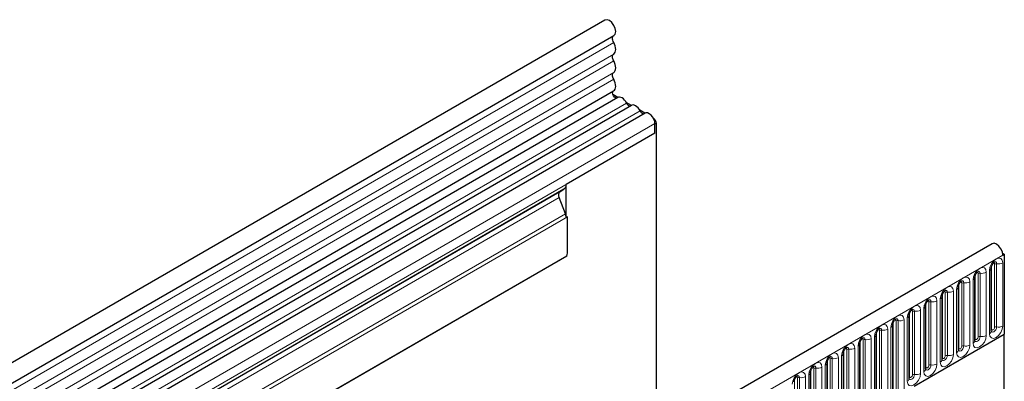
# Model space of a CAD drawing. Units: millimetres. Extents: x 0 to 420, y 0 to 297.
# Drawn here: x 124 to 157, y 72 to 84 of the extents above; entities that cross this region are included whole.
import ezdxf

# ---------------------------------------------------------------- set-up
doc = ezdxf.new("R2010")
doc.units = ezdxf.units.MM

msp = doc.modelspace()

# ---------------------------------------------------------------- linework, layer by layer
at = {"color": 7, "linetype": 'Continuous', "lineweight": 25}
for p, q in [((143.6543, 84.3304), (93.2982, 55.2605)), ((93.6017, 54.7346), (143.9578, 83.8046)), ((93.593, 52.847), (143.9491, 81.9169)), ((144.0975, 81.6888), (93.7414, 52.6189)), ((144.0949, 81.6873), (143.9216, 81.7874)), ((144.5592, 81.4223), (123.8511, 69.4678)), ((144.5566, 81.4208), (144.3803, 81.5226)), ((145.0209, 81.1558), (124.3128, 69.2012)), ((145.0183, 81.1543), (144.842, 81.2561)), ((145.3087, 80.9867), (145.3037, 80.9895)), ((145.3592, 80.4742), (145.3592, 80.7986)), ((145.3592, 80.4742), (145.3592, 80.7825)), ((145.4097, 70.0944), (145.4097, 80.8117)), ((145.3592, 80.4742), (142.3287, 78.7248)), ((142.3287, 77.5935), (142.3287, 78.7248)), ((142.2548, 78.5613), (124.5771, 68.3562)), ((142.3017, 77.7258), (142.0864, 78.2806)), ((142.1105, 78.4779), (142.2548, 78.5613)), ((142.3792, 77.6227), (142.3287, 77.5935)), ((142.3792, 76.4846), (142.3792, 77.6227)), ((156.862, 76.7057), (106.5059, 47.6358)), ((142.3572, 76.285), (98.005, 50.681)), ((157.2225, 76.3807), (157.279, 76.3481)), ((157.2285, 76.3189), (157.279, 76.3481)), ((157.279, 76.3481), (157.279, 73.6214)), ((156.836, 73.7231), (156.836, 75.8811)), ((156.2753, 73.3995), (156.2753, 75.5575)), ((155.7147, 73.0758), (155.7147, 75.2338)), ((154.5934, 72.4285), (154.5934, 74.5865)), ((155.1541, 72.7522), (155.1541, 74.9102)), ((154.0328, 72.1049), (154.0328, 74.2629)), ((153.4721, 70.9064), (153.4721, 73.9392)), ((152.9115, 70.5827), (152.9115, 73.6156)), ((154.198, 71.8428), (157.279, 73.6214)), ((157.279, 53.2662), (157.279, 73.6214)), ((152.3509, 70.2591), (152.3509, 73.2919)), ((151.7902, 69.9354), (151.7902, 72.9683)), ((151.2296, 69.6118), (151.2296, 72.6446)), ((150.669, 69.2881), (150.669, 72.321))]:
    msp.add_line(p, q, dxfattribs=at)
at = {"color": 8, "linetype": 'Continuous', "lineweight": 18}
for p, q in [((143.9507, 83.5686), (93.5946, 54.4986)), ((143.9507, 83.173), (93.5946, 54.1031)), ((143.9507, 82.941), (93.5946, 53.871)), ((143.9507, 82.5455), (93.5946, 53.4755)), ((143.9507, 82.3134), (93.5946, 53.2434)), ((144.3925, 81.4994), (123.6844, 69.5449)), ((144.8542, 81.2329), (124.1461, 69.2784)), ((145.3061, 80.9852), (145.3087, 80.9867)), ((145.3592, 80.7986), (124.6511, 68.8441)), ((145.4097, 80.8117), (145.3592, 80.7825)), ((145.3592, 80.4742), (124.6511, 68.5197)), ((142.0864, 78.2806), (124.4087, 68.0755)), ((142.1105, 78.4779), (124.4328, 68.2728)), ((142.3017, 77.7258), (97.983, 52.1412)), ((142.3792, 77.6227), (97.983, 51.9933)), ((142.3572, 76.285), (98.005, 50.681)), ((106.8724, 47.249), (157.2285, 76.3189)), ((156.8471, 73.7949), (156.8471, 75.9529)), ((156.9482, 73.8533), (156.9482, 76.0113)), ((157.0172, 76.0219), (157.0172, 73.8639)), ((157.2241, 73.896), (157.2241, 76.054)), ((156.2865, 73.4713), (156.2865, 75.6293)), ((156.3875, 73.5296), (156.3875, 75.6876)), ((156.4565, 75.6983), (156.4565, 73.5403)), ((156.6635, 73.5723), (156.6635, 75.7303)), ((156.7732, 75.7936), (156.7732, 73.6356)), ((155.7259, 73.1477), (155.7259, 75.3057)), ((155.8269, 73.206), (155.8269, 75.364)), ((155.8959, 75.3746), (155.8959, 73.2166)), ((156.1029, 73.2487), (156.1029, 75.4067)), ((156.2126, 75.47), (156.2126, 73.312)), ((155.1652, 72.824), (155.1652, 74.982)), ((155.2663, 72.8823), (155.2663, 75.0403)), ((155.3352, 75.051), (155.3352, 72.893)), ((155.5422, 72.925), (155.5422, 75.083)), ((155.6519, 75.1463), (155.6519, 72.9883)), ((154.6046, 72.5004), (154.6046, 74.6584)), ((154.7056, 72.5587), (154.7056, 74.7167)), ((154.7746, 74.7273), (154.7746, 72.5693)), ((154.9816, 72.6014), (154.9816, 74.7594)), ((155.0913, 74.8227), (155.0913, 72.6647)), ((154.044, 72.1767), (154.044, 74.3347)), ((154.145, 72.235), (154.145, 74.393)), ((154.214, 74.4037), (154.214, 72.2457)), ((154.421, 72.2777), (154.421, 74.4357)), ((154.5307, 74.499), (154.5307, 72.341)), ((153.4833, 70.9782), (153.4833, 74.0111)), ((153.5843, 71.0365), (153.5843, 74.0694)), ((153.6533, 74.0801), (153.6533, 71.0472)), ((153.8603, 71.0792), (153.8603, 74.1121)), ((153.97, 74.1754), (153.97, 72.0174)), ((152.9227, 70.6546), (152.9227, 73.6874)), ((153.0237, 70.7129), (153.0237, 73.7457)), ((153.0927, 73.7564), (153.0927, 70.7235)), ((153.2997, 70.7556), (153.2997, 73.7884)), ((153.4094, 73.8517), (153.4094, 70.8189)), ((152.3621, 70.3309), (152.3621, 73.3638)), ((152.4631, 70.3892), (152.4631, 73.4221)), ((152.5321, 73.4328), (152.5321, 70.3999)), ((152.7391, 70.4319), (152.7391, 73.4648)), ((152.8488, 73.5281), (152.8488, 70.4952)), ((151.8014, 70.0073), (151.8014, 73.0401)), ((151.9024, 70.0656), (151.9024, 73.0984)), ((151.9714, 73.1091), (151.9714, 70.0762)), ((152.1784, 70.1083), (152.1784, 73.1411)), ((152.2881, 73.2045), (152.2881, 70.1716)), ((151.2408, 69.6836), (151.2408, 72.7165)), ((151.3418, 69.7419), (151.3418, 72.7748)), ((151.4108, 72.7855), (151.4108, 69.7526)), ((151.6178, 69.7846), (151.6178, 72.8175)), ((151.7275, 72.8808), (151.7275, 69.8479)), ((150.6062, 72.2335), (150.6062, 69.2006)), ((150.6802, 69.36), (150.6802, 72.3928)), ((150.7812, 69.4183), (150.7812, 72.4511)), ((150.8502, 72.4618), (150.8502, 69.4289)), ((151.0572, 69.461), (151.0572, 72.4938)), ((151.1668, 72.5572), (151.1668, 69.5243)), ((150.1195, 69.0363), (150.1195, 72.0692)), ((150.2205, 69.0946), (150.2205, 72.1275)), ((150.2895, 72.1382), (150.2895, 69.1053)), ((150.4965, 69.1373), (150.4965, 72.1702))]:
    msp.add_line(p, q, dxfattribs=at)
at = {"color": 7, "linetype": 'Continuous', "lineweight": 25, "flags": 128}
for points in [[(143.9578, 83.8046), (144.0025, 83.8542), (144.0207, 83.9388), (144.0058, 84.0432), (143.9601, 84.1513), (143.8906, 84.2465), (143.8082, 84.3142), (143.7254, 84.3438), (143.655, 84.3308), (143.6543, 84.3304)], [(143.9507, 83.5686), (143.9329, 83.6044), (143.9198, 83.641), (143.912, 83.6771), (143.9096, 83.7111), (143.9129, 83.7417), (143.9217, 83.7679), (143.9356, 83.7884), (143.9478, 83.7988)], [(143.9507, 83.173), (143.9805, 83.1984), (144.0025, 83.234), (144.0161, 83.2786), (144.0207, 83.3304), (144.0161, 83.3875), (144.0025, 83.4477), (143.9805, 83.5088), (143.9507, 83.5686)], [(143.9507, 82.941), (143.9332, 82.976), (143.9203, 83.0119), (143.9123, 83.0472), (143.9096, 83.0807), (143.9123, 83.1111), (143.9203, 83.1373), (143.9332, 83.1582), (143.9507, 83.173)], [(143.9507, 82.5455), (143.9805, 82.5708), (144.0025, 82.6065), (144.0161, 82.651), (144.0207, 82.7028), (144.0161, 82.7599), (144.0025, 82.8201), (143.9805, 82.8813), (143.9507, 82.941)], [(143.9507, 82.3134), (143.9332, 82.3484), (143.9203, 82.3843), (143.9123, 82.4196), (143.9096, 82.4531), (143.9123, 82.4835), (143.9203, 82.5097), (143.9332, 82.5306), (143.9507, 82.5455)], [(143.9491, 81.9169), (143.9739, 81.9361), (143.9986, 81.9707), (144.0144, 82.0151), (144.0206, 82.0676), (144.017, 82.1262), (144.0038, 82.1883), (143.9814, 82.2515), (143.9507, 82.3134)], [(144.0608, 81.6677), (144.0521, 81.6667), (144.0138, 81.6761), (143.9744, 81.705), (143.9404, 81.7485), (143.9175, 81.7993), (143.9096, 81.8488), (143.918, 81.8889), (143.9326, 81.9074)], [(144.3925, 81.4994), (144.3611, 81.5538), (144.3236, 81.6027), (144.2817, 81.6438), (144.2376, 81.675), (144.1935, 81.6947), (144.1517, 81.7019), (144.1141, 81.6964), (144.0975, 81.6888)], [(144.8542, 81.2329), (144.8228, 81.2872), (144.7853, 81.3362), (144.7434, 81.3772), (144.6993, 81.4084), (144.6552, 81.4281), (144.6134, 81.4354), (144.5758, 81.4298), (144.5592, 81.4223)], [(145.3592, 80.7986), (145.3498, 80.8735), (145.3226, 80.9522), (145.2802, 81.0271), (145.2265, 81.0912), (145.1666, 81.1386), (145.1062, 81.1646), (145.051, 81.1669), (145.0209, 81.1558)], [(157.2285, 76.3189), (157.2119, 76.4239), (157.1649, 76.5318), (157.0945, 76.626), (157.0117, 76.6919), (156.9293, 76.7195), (156.862, 76.7057)]]:
    msp.add_lwpolyline(points, dxfattribs=at)
at = {"color": 8, "linetype": 'Continuous', "lineweight": 18, "flags": 128}
for points in [[(157.2241, 76.054), (157.207, 76.1437), (157.1581, 76.1999), (157.0849, 76.2141), (156.9987, 76.1842), (156.9124, 76.1145), (156.8392, 76.0159), (156.7904, 75.9032), (156.7732, 75.7936)], [(156.9077, 76.0451), (156.917, 76.0471), (156.9334, 76.044), (156.9443, 76.0314), (156.9482, 76.0113)], [(156.9557, 76.0885), (156.959, 76.0889), (156.9895, 76.083), (157.01, 76.0594), (157.0172, 76.0219)], [(156.6635, 75.7303), (156.6463, 75.82), (156.5975, 75.8763), (156.5243, 75.8905), (156.438, 75.8605), (156.3517, 75.7909), (156.2786, 75.6922), (156.2297, 75.5795), (156.2126, 75.47)], [(156.3471, 75.7214), (156.3563, 75.7235), (156.3727, 75.7203), (156.3837, 75.7077), (156.3875, 75.6876)], [(156.3951, 75.7648), (156.3983, 75.7653), (156.4289, 75.7593), (156.4493, 75.7358), (156.4565, 75.6983)], [(156.1029, 75.4067), (156.0857, 75.4964), (156.0368, 75.5526), (155.9637, 75.5669), (155.8774, 75.5369), (155.7911, 75.4672), (155.718, 75.3686), (155.6691, 75.2559), (155.6519, 75.1463)], [(155.7864, 75.3978), (155.7957, 75.3999), (155.8121, 75.3967), (155.823, 75.3841), (155.8269, 75.364)], [(155.8344, 75.4412), (155.8377, 75.4416), (155.8683, 75.4357), (155.8887, 75.4121), (155.8959, 75.3746)], [(154.9816, 74.7594), (154.9644, 74.8491), (154.9156, 74.9053), (154.8424, 74.9196), (154.7561, 74.8896), (154.6698, 74.8199), (154.5967, 74.7213), (154.5478, 74.6086), (154.5307, 74.499)], [(155.5422, 75.083), (155.5251, 75.1727), (155.4762, 75.229), (155.403, 75.2432), (155.3168, 75.2132), (155.2305, 75.1436), (155.1573, 75.0449), (155.1085, 74.9322), (155.0913, 74.8227)], [(155.2258, 75.0741), (155.2351, 75.0762), (155.2515, 75.073), (155.2624, 75.0604), (155.2663, 75.0403)], [(155.2738, 75.1176), (155.2771, 75.118), (155.3076, 75.112), (155.3281, 75.0885), (155.3352, 75.051)], [(154.421, 74.4357), (154.4038, 74.5254), (154.3549, 74.5817), (154.2818, 74.5959), (154.1955, 74.5659), (154.1092, 74.4963), (154.0361, 74.3976), (153.9872, 74.2849), (153.97, 74.1754)], [(154.6652, 74.7505), (154.6744, 74.7526), (154.6908, 74.7494), (154.7018, 74.7368), (154.7056, 74.7167)], [(154.7132, 74.7939), (154.7164, 74.7943), (154.747, 74.7884), (154.7674, 74.7649), (154.7746, 74.7273)], [(153.8603, 74.1121), (153.8432, 74.2018), (153.7943, 74.2581), (153.7211, 74.2723), (153.6349, 74.2423), (153.5486, 74.1726), (153.4754, 74.074), (153.4265, 73.9613), (153.4094, 73.8517)], [(154.1045, 74.4268), (154.1138, 74.4289), (154.1302, 74.4257), (154.1411, 74.4131), (154.145, 74.393)], [(154.1525, 74.4703), (154.1558, 74.4707), (154.1864, 74.4647), (154.2068, 74.4412), (154.214, 74.4037)], [(153.2997, 73.7884), (153.2825, 73.8782), (153.2337, 73.9344), (153.1605, 73.9486), (153.0742, 73.9186), (152.9879, 73.849), (152.9148, 73.7503), (152.8659, 73.6376), (152.8488, 73.5281)], [(153.5439, 74.1032), (153.5532, 74.1053), (153.5696, 74.1021), (153.5805, 74.0895), (153.5843, 74.0694)], [(153.5919, 74.1466), (153.5952, 74.147), (153.6257, 74.1411), (153.6462, 74.1176), (153.6533, 74.0801)], [(152.7391, 73.4648), (152.7219, 73.5545), (152.673, 73.6108), (152.5999, 73.625), (152.5136, 73.595), (152.4273, 73.5253), (152.3542, 73.4267), (152.3053, 73.314), (152.2881, 73.2045)], [(152.9833, 73.7795), (152.9925, 73.7816), (153.0089, 73.7784), (153.0199, 73.7658), (153.0237, 73.7457)], [(153.0313, 73.823), (153.0345, 73.8234), (153.0651, 73.8174), (153.0855, 73.7939), (153.0927, 73.7564)], [(156.2126, 73.312), (156.2297, 73.2223), (156.2786, 73.166), (156.3517, 73.1518), (156.438, 73.1818), (156.5243, 73.2514), (156.5975, 73.3501), (156.6463, 73.4628), (156.6635, 73.5723)], [(156.7732, 73.6356), (156.7904, 73.5459), (156.8392, 73.4896), (156.9124, 73.4754), (156.9987, 73.5054), (157.0849, 73.5751), (157.1581, 73.6737), (157.207, 73.7864), (157.2241, 73.896)], [(157.0172, 73.8639), (157.01, 73.8181), (156.9895, 73.771), (156.959, 73.7298), (156.9229, 73.7007), (156.8868, 73.6882), (156.8563, 73.6941), (156.8358, 73.7176), (156.8348, 73.72)], [(156.836, 73.7866), (156.841, 73.7909), (156.8471, 73.7949)], [(156.8471, 73.7949), (156.851, 73.7748), (156.8619, 73.7622), (156.8783, 73.7591), (156.8977, 73.7658), (156.917, 73.7814), (156.9334, 73.8035), (156.9443, 73.8287), (156.9482, 73.8533)], [(152.1784, 73.1411), (152.1613, 73.2309), (152.1124, 73.2871), (152.0392, 73.3013), (151.953, 73.2713), (151.8667, 73.2017), (151.7935, 73.103), (151.7446, 72.9903), (151.7275, 72.8808)], [(152.4226, 73.4559), (152.4319, 73.458), (152.4483, 73.4548), (152.4592, 73.4422), (152.4631, 73.4221)], [(152.4706, 73.4993), (152.4739, 73.4997), (152.5045, 73.4938), (152.5249, 73.4703), (152.5321, 73.4328)], [(155.6519, 72.9883), (155.6691, 72.8986), (155.718, 72.8424), (155.7911, 72.8281), (155.8774, 72.8581), (155.9637, 72.9278), (156.0368, 73.0264), (156.0857, 73.1391), (156.1029, 73.2487)], [(156.4565, 73.5403), (156.4493, 73.4945), (156.4289, 73.4474), (156.3983, 73.4062), (156.3623, 73.377), (156.3262, 73.3645), (156.2956, 73.3704), (156.2752, 73.394), (156.2742, 73.3963)], [(156.2753, 73.4629), (156.2803, 73.4672), (156.2865, 73.4713)], [(156.2865, 73.4713), (156.2904, 73.4512), (156.3013, 73.4386), (156.3177, 73.4354), (156.337, 73.4421), (156.3563, 73.4577), (156.3727, 73.4798), (156.3837, 73.5051), (156.3875, 73.5296)], [(151.6178, 72.8175), (151.6006, 72.9072), (151.5518, 72.9635), (151.4786, 72.9777), (151.3923, 72.9477), (151.306, 72.8781), (151.2329, 72.7794), (151.184, 72.6667), (151.1668, 72.5572)], [(151.862, 73.1322), (151.8713, 73.1343), (151.8877, 73.1311), (151.8986, 73.1185), (151.9024, 73.0984)], [(151.91, 73.1757), (151.9133, 73.1761), (151.9438, 73.1701), (151.9643, 73.1466), (151.9714, 73.1091)], [(155.0913, 72.6647), (155.1085, 72.575), (155.1573, 72.5187), (155.2305, 72.5045), (155.3168, 72.5345), (155.403, 72.6041), (155.4762, 72.7028), (155.5251, 72.8155), (155.5422, 72.925)], [(155.8959, 73.2166), (155.8887, 73.1709), (155.8683, 73.1237), (155.8377, 73.0825), (155.8016, 73.0534), (155.7656, 73.0409), (155.735, 73.0468), (155.7146, 73.0703), (155.7135, 73.0727)], [(155.7147, 73.1393), (155.7197, 73.1436), (155.7259, 73.1477)], [(155.7259, 73.1477), (155.7297, 73.1276), (155.7407, 73.115), (155.7571, 73.1118), (155.7764, 73.1185), (155.7957, 73.1341), (155.8121, 73.1562), (155.823, 73.1814), (155.8269, 73.206)], [(151.0572, 72.4938), (151.04, 72.5836), (150.9911, 72.6398), (150.918, 72.654), (150.8317, 72.624), (150.7454, 72.5544), (150.6723, 72.4557), (150.6234, 72.3431), (150.6062, 72.2335)], [(151.3014, 72.8086), (151.3106, 72.8107), (151.327, 72.8075), (151.338, 72.7949), (151.3418, 72.7748)], [(151.3494, 72.852), (151.3526, 72.8524), (151.3832, 72.8465), (151.4036, 72.823), (151.4108, 72.7855)], [(154.5307, 72.341), (154.5478, 72.2513), (154.5967, 72.1951), (154.6698, 72.1808), (154.7561, 72.2108), (154.8424, 72.2805), (154.9156, 72.3791), (154.9644, 72.4918), (154.9816, 72.6014)], [(154.7746, 72.5693), (154.7674, 72.5236), (154.747, 72.4765), (154.7164, 72.4352), (154.6804, 72.4061), (154.6443, 72.3936), (154.6137, 72.3995), (154.5933, 72.423), (154.5923, 72.4254)], [(155.3352, 72.893), (155.3281, 72.8472), (155.3076, 72.8001), (155.2771, 72.7589), (155.241, 72.7298), (155.2049, 72.7172), (155.1744, 72.7232), (155.1539, 72.7467), (155.1529, 72.749)], [(155.1541, 72.8156), (155.1591, 72.82), (155.1652, 72.824)], [(155.1652, 72.824), (155.1691, 72.8039), (155.18, 72.7913), (155.1964, 72.7881), (155.2157, 72.7948), (155.2351, 72.8104), (155.2515, 72.8325), (155.2624, 72.8578), (155.2663, 72.8823)], [(150.4965, 72.1702), (150.4794, 72.2599), (150.4305, 72.3162), (150.3573, 72.3304), (150.271, 72.3004), (150.1848, 72.2308), (150.1116, 72.1321), (150.0627, 72.0194), (150.0456, 71.9099)], [(150.7407, 72.4849), (150.75, 72.487), (150.7664, 72.4838), (150.7773, 72.4712), (150.7812, 72.4511)], [(150.7887, 72.5284), (150.792, 72.5288), (150.8226, 72.5228), (150.843, 72.4993), (150.8502, 72.4618)], [(153.97, 72.0174), (153.9872, 71.9277), (154.0361, 71.8714), (154.1092, 71.8572), (154.1955, 71.8872), (154.2818, 71.9568), (154.3549, 72.0555), (154.4038, 72.1682), (154.421, 72.2777)], [(154.214, 72.2457), (154.2068, 72.1999), (154.1864, 72.1528), (154.1558, 72.1116), (154.1197, 72.0825), (154.0837, 72.0699), (154.0531, 72.0759), (154.0327, 72.0994), (154.0316, 72.1017)], [(154.044, 72.1767), (154.0478, 72.1566), (154.0588, 72.144), (154.0751, 72.1408), (154.0945, 72.1475), (154.1138, 72.1631), (154.1302, 72.1852), (154.1411, 72.2105), (154.145, 72.235)], [(154.5934, 72.492), (154.5984, 72.4963), (154.6046, 72.5004)], [(154.6046, 72.5004), (154.6084, 72.4803), (154.6194, 72.4677), (154.6358, 72.4645), (154.6551, 72.4712), (154.6744, 72.4868), (154.6908, 72.5089), (154.7018, 72.5341), (154.7056, 72.5587)], [(150.1801, 72.1613), (150.1894, 72.1634), (150.2057, 72.1602), (150.2167, 72.1476), (150.2205, 72.1275)], [(150.2281, 72.2047), (150.2314, 72.2051), (150.2619, 72.1992), (150.2824, 72.1757), (150.2895, 72.1382)], [(154.0328, 72.1683), (154.0378, 72.1727), (154.044, 72.1767)]]:
    msp.add_lwpolyline(points, dxfattribs=at)
at = {"color": 7, "linetype": 'Continuous', "lineweight": 25}
for centre, radius, start, end in [((144.5337, 81.551), 0.1503, 200.06588, 265.7488), ((144.9954, 81.2845), 0.1503, 200.06588, 265.7488), ((145.1904, 80.8017), 0.2195, 2.60548, 57.39452), ((142.1499, 78.7072), 0.1797, 305.69804, 5.62038), ((142.2235, 78.364), 0.1605, 134.78519, 211.29882), ((141.9568, 77.5863), 0.372, 1.10815, 22.02116), ((141.4068, 76.4908), 0.9725, 347.78227, 359.63372)]:
    msp.add_arc(centre, radius, start, end, dxfattribs=at)
at = {"color": 8, "linetype": 'Continuous', "lineweight": 18}
for centre, radius, start, end in [((156.9985, 75.9139), 0.1096, 80.2289, 117.35717), ((157.073, 76.3461), 0.3289, 260.2289, 297.35717), ((156.4379, 75.5902), 0.1096, 80.2289, 117.35717), ((156.5123, 76.0225), 0.3289, 260.2289, 297.35717), ((156.7343, 75.8876), 0.1017, 292.48046, 357.42838), ((155.8773, 75.2666), 0.1096, 80.2289, 117.35717), ((155.9517, 75.6988), 0.3289, 260.2289, 297.35717), ((156.1737, 75.564), 0.1017, 292.48046, 357.42838), ((155.3166, 74.9429), 0.1096, 80.2289, 117.35717), ((155.3911, 75.3752), 0.3289, 260.2289, 297.35717), ((155.613, 75.2403), 0.1017, 292.48046, 357.42838), ((154.4918, 74.593), 0.1017, 292.48046, 357.42838), ((154.756, 74.6193), 0.1096, 80.2289, 117.35717), ((154.8304, 75.0515), 0.3289, 260.2289, 297.35717), ((155.0524, 74.9167), 0.1017, 292.48046, 357.42838), ((153.9311, 74.2694), 0.1017, 292.48046, 357.42838), ((154.1954, 74.2956), 0.1096, 80.2289, 117.35717), ((154.2698, 74.7279), 0.3289, 260.2289, 297.35717), ((153.3705, 73.9458), 0.1017, 292.48046, 357.42838), ((153.6347, 73.972), 0.1096, 80.2289, 117.35717), ((153.7092, 74.4042), 0.3289, 260.2289, 297.35717), ((152.8098, 73.6221), 0.1017, 292.48046, 357.42838), ((153.0741, 73.6483), 0.1096, 80.2289, 117.35717), ((153.1485, 74.0806), 0.3289, 260.2289, 297.35717), ((156.5123, 73.8645), 0.3289, 260.2289, 297.35717), ((156.7283, 73.7341), 0.1083, 294.52506, 354.1548), ((156.9985, 73.7559), 0.1096, 80.2289, 117.35717), ((157.073, 74.1881), 0.3289, 260.2289, 297.35717), ((152.2492, 73.2985), 0.1017, 292.48046, 357.42838), ((152.5135, 73.3247), 0.1096, 80.2289, 117.35717), ((152.5879, 73.7569), 0.3289, 260.2289, 297.35717), ((155.9517, 73.5408), 0.3289, 260.2289, 297.35717), ((156.1676, 73.4105), 0.1083, 294.52506, 354.1548), ((156.4379, 73.4322), 0.1096, 80.2289, 117.35717), ((151.6886, 72.9748), 0.1017, 292.48046, 357.42838), ((151.9528, 73.0011), 0.1096, 80.2289, 117.35717), ((152.0273, 73.4333), 0.3289, 260.2289, 297.35717), ((155.3911, 73.2172), 0.3289, 260.2289, 297.35717), ((155.607, 73.0868), 0.1083, 294.52506, 354.1548), ((155.8773, 73.1086), 0.1096, 80.2289, 117.35717), ((151.1279, 72.6512), 0.1017, 292.48046, 357.42838), ((151.3922, 72.6774), 0.1096, 80.2289, 117.35717), ((151.4666, 73.1096), 0.3289, 260.2289, 297.35717), ((154.756, 72.4613), 0.1096, 80.2289, 117.35717), ((154.8304, 72.8935), 0.3289, 260.2289, 297.35717), ((155.0464, 72.7632), 0.1083, 294.52506, 354.1548), ((155.3166, 72.7849), 0.1096, 80.2289, 117.35717), ((150.5673, 72.3275), 0.1017, 292.48046, 357.42838), ((150.8316, 72.3538), 0.1096, 80.2289, 117.35717), ((150.906, 72.786), 0.3289, 260.2289, 297.35717), ((154.1954, 72.1376), 0.1096, 80.2289, 117.35717), ((154.2698, 72.5699), 0.3289, 260.2289, 297.35717), ((154.4857, 72.4395), 0.1083, 294.52506, 354.1548), ((150.2709, 72.0301), 0.1096, 80.2289, 117.35717), ((150.3454, 72.4623), 0.3289, 260.2289, 297.35717), ((153.9251, 72.1159), 0.1083, 294.52506, 354.1548)]:
    msp.add_arc(centre, radius, start, end, dxfattribs=at)
at = {"color": 7, "linetype": 'Continuous', "lineweight": 25}
for points, knots in [([(156.836, 75.8811), (156.8362, 75.8871), (156.8367, 75.8995), (156.8441, 75.9322), (156.8594, 75.972), (156.8833, 76.0147), (156.9116, 76.051), (156.9373, 76.0752), (156.9572, 76.0882), (156.9599, 76.0891), (156.9613, 76.0895)], [0, 0, 0, 0, 0.1088923, 0.2265392, 0.3558497, 0.4961438, 0.6408069, 0.7634905, 0.8767481, 1, 1, 1, 1]), ([(156.2753, 75.5575), (156.2756, 75.5634), (156.2761, 75.5758), (156.2834, 75.6086), (156.2988, 75.6483), (156.3226, 75.691), (156.351, 75.7273), (156.3767, 75.7516), (156.3966, 75.7645), (156.3993, 75.7654), (156.4007, 75.7659)], [0, 0, 0, 0, 0.1088923, 0.2265392, 0.3558497, 0.4961438, 0.6408069, 0.7634905, 0.8767481, 1, 1, 1, 1]), ([(155.7147, 75.2338), (155.7149, 75.2398), (155.7155, 75.2522), (155.7228, 75.2849), (155.7381, 75.3247), (155.762, 75.3674), (155.7903, 75.4037), (155.8161, 75.4279), (155.836, 75.4409), (155.8387, 75.4418), (155.8401, 75.4422)], [0, 0, 0, 0, 0.1088923, 0.2265392, 0.3558497, 0.4961438, 0.6408069, 0.7634905, 0.8767481, 1, 1, 1, 1]), ([(155.1541, 74.9102), (155.1543, 74.9161), (155.1548, 74.9285), (155.1622, 74.9613), (155.1775, 75.001), (155.2014, 75.0437), (155.2297, 75.08), (155.2554, 75.1043), (155.2753, 75.1172), (155.278, 75.1181), (155.2794, 75.1186)], [0, 0, 0, 0, 0.1088923, 0.2265392, 0.3558497, 0.4961438, 0.6408069, 0.7634905, 0.8767481, 1, 1, 1, 1]), ([(154.5934, 74.5865), (154.5937, 74.5925), (154.5942, 74.6049), (154.6015, 74.6376), (154.6168, 74.6774), (154.6407, 74.7201), (154.6691, 74.7564), (154.6948, 74.7806), (154.7147, 74.7936), (154.7174, 74.7945), (154.7188, 74.7949)], [0, 0, 0, 0, 0.1088923, 0.2265392, 0.3558497, 0.4961438, 0.6408069, 0.7634905, 0.8767481, 1, 1, 1, 1]), ([(154.0328, 74.2629), (154.033, 74.2688), (154.0335, 74.2812), (154.0409, 74.314), (154.0562, 74.3537), (154.0801, 74.3964), (154.1084, 74.4327), (154.1342, 74.457), (154.1541, 74.4699), (154.1568, 74.4708), (154.1582, 74.4713)], [0, 0, 0, 0, 0.1088923, 0.2265392, 0.3558497, 0.4961438, 0.6408069, 0.7634905, 0.8767481, 1, 1, 1, 1]), ([(153.4721, 73.9392), (153.4724, 73.9452), (153.4729, 73.9576), (153.4803, 73.9903), (153.4956, 74.0301), (153.5194, 74.0728), (153.5478, 74.1091), (153.5735, 74.1333), (153.5934, 74.1463), (153.5961, 74.1472), (153.5975, 74.1476)], [0, 0, 0, 0, 0.10889234, 0.2265392, 0.3558497, 0.49614381, 0.64080691, 0.76349053, 0.87674809, 1, 1, 1, 1]), ([(152.9115, 73.6156), (152.9118, 73.6215), (152.9123, 73.6339), (152.9196, 73.6667), (152.9349, 73.7064), (152.9588, 73.7491), (152.9872, 73.7854), (153.0129, 73.8097), (153.0328, 73.8226), (153.0355, 73.8235), (153.0369, 73.824)], [0, 0, 0, 0, 0.10889234, 0.2265392, 0.3558497, 0.49614381, 0.64080691, 0.76349053, 0.87674809, 1, 1, 1, 1]), ([(156.836, 73.7168), (156.8361, 73.7162), (156.8367, 73.7143), (156.8362, 73.7195), (156.836, 73.7231)], [0, 0, 0, 0, 0.305113, 1, 1, 1, 1]), ([(152.3509, 73.2919), (152.3511, 73.2979), (152.3516, 73.3103), (152.359, 73.343), (152.3743, 73.3828), (152.3982, 73.4255), (152.4265, 73.4618), (152.4523, 73.486), (152.4722, 73.499), (152.4749, 73.4999), (152.4763, 73.5004)], [0, 0, 0, 0, 0.10889234, 0.2265392, 0.3558497, 0.49614381, 0.64080691, 0.76349053, 0.87674809, 1, 1, 1, 1]), ([(156.2753, 73.3931), (156.2755, 73.3926), (156.276, 73.3907), (156.2756, 73.3959), (156.2753, 73.3995)], [0, 0, 0, 0, 0.305113, 1, 1, 1, 1]), ([(151.7902, 72.9683), (151.7905, 72.9742), (151.791, 72.9866), (151.7984, 73.0194), (151.8137, 73.0591), (151.8375, 73.1019), (151.8659, 73.1381), (151.8916, 73.1624), (151.9115, 73.1754), (151.9142, 73.1762), (151.9156, 73.1767)], [0, 0, 0, 0, 0.10889234, 0.2265392, 0.3558497, 0.49614381, 0.64080691, 0.76349053, 0.87674809, 1, 1, 1, 1]), ([(155.7147, 73.0695), (155.7149, 73.0689), (155.7154, 73.067), (155.715, 73.0722), (155.7147, 73.0758)], [0, 0, 0, 0, 0.305113, 1, 1, 1, 1]), ([(151.2296, 72.6446), (151.2299, 72.6506), (151.2304, 72.663), (151.2377, 72.6958), (151.253, 72.7355), (151.2769, 72.7782), (151.3053, 72.8145), (151.331, 72.8387), (151.3509, 72.8517), (151.3536, 72.8526), (151.355, 72.8531)], [0, 0, 0, 0, 0.10889234, 0.2265392, 0.3558497, 0.49614381, 0.64080691, 0.76349053, 0.87674809, 1, 1, 1, 1]), ([(155.1541, 72.7458), (155.1542, 72.7453), (155.1548, 72.7434), (155.1543, 72.7486), (155.1541, 72.7522)], [0, 0, 0, 0, 0.305113, 1, 1, 1, 1]), ([(150.669, 72.321), (150.6692, 72.3269), (150.6697, 72.3393), (150.6771, 72.3721), (150.6924, 72.4118), (150.7163, 72.4546), (150.7446, 72.4908), (150.7704, 72.5151), (150.7903, 72.5281), (150.7929, 72.5289), (150.7943, 72.5294)], [0, 0, 0, 0, 0.1088923, 0.2265392, 0.3558497, 0.4961438, 0.6408069, 0.7634905, 0.8767481, 1, 1, 1, 1]), ([(154.5934, 72.4222), (154.5936, 72.4216), (154.5941, 72.4197), (154.5937, 72.4249), (154.5934, 72.4285)], [0, 0, 0, 0, 0.305113, 1, 1, 1, 1]), ([(150.1083, 71.9973), (150.1086, 72.0033), (150.1091, 72.0157), (150.1165, 72.0485), (150.1318, 72.0882), (150.1556, 72.1309), (150.184, 72.1672), (150.2097, 72.1914), (150.2296, 72.2044), (150.2323, 72.2053), (150.2337, 72.2058)], [0, 0, 0, 0, 0.1088923, 0.2265392, 0.3558497, 0.4961438, 0.6408069, 0.7634905, 0.8767481, 1, 1, 1, 1]), ([(154.0328, 72.0986), (154.033, 72.098), (154.0335, 72.0961), (154.0331, 72.1013), (154.0328, 72.1049)], [0, 0, 0, 0, 0.305113, 1, 1, 1, 1])]:
    msp.add_open_spline(points, degree=3, knots=knots, dxfattribs=at)

doc.saveas('drawing.dxf')
